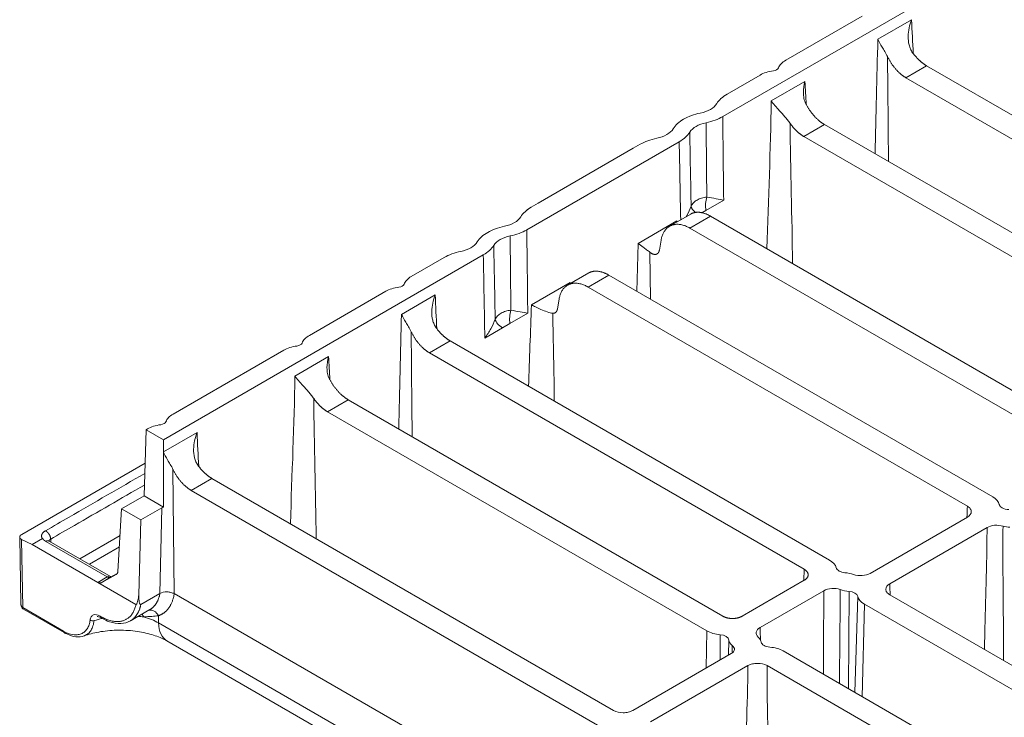
# Model space of a CAD drawing. Units: millimetres. Extents: x 73552 to 76522, y -9461 to -5256.
# Drawn here: x 74210 to 74283, y -7479 to -7427 of the extents above; entities that cross this region are included whole.
import ezdxf

# ---------------------------------------------------------------- set-up
doc = ezdxf.new("R2010")
doc.units = ezdxf.units.MM
doc.layers.add('319250', color=7, linetype='Continuous', lineweight=0)
doc.layers.add('DUENN-18', color=7, linetype='Continuous', lineweight=18)

# ---------------------------------------------------------------- blocks, each defined once
blk = doc.blocks.new('*U15')
at = {"layer": '319250'}
for p, q in [((-482.11, 247.599, -234.511), (-484.076, 245.5, -238.576)), ((-482.079, 247.424, -234.655), (-484.076, 245.292, -238.784)), ((-481.676, 246.715, -234.961), (-482.079, 247.424, -234.655)), ((-481.926, 247.575, -234.351), (-473.292, 243.258, -230.034)), ((-481.676, 246.715, -234.961), (-480.957, 246.356, -234.602)), ((-481.676, 246.715, -234.961), (-479.385, 242.134, -237.252)), ((-480.865, 246.093, -234.772), (-478.719, 241.801, -236.918)), ((-480.678, 245.926, -234.752), (-478.532, 241.634, -236.898)), ((-480.626, 245.822, -234.805), (-480.545, 245.911, -234.634)), ((-484.086, 245.209, -238.877), (-482.666, 242.369, -240.297)), ((-482.656, 242.452, -240.204), (-484.076, 245.292, -238.784)), ((-472.226, 244.219, -228.007), (-474.33, 242.324, -232.007)), ((-472.226, 244.219, -228.007), (-471.62, 243.008, -228.612)), ((-472.226, 244.219, -228.007), (-472.126, 244.169, -227.957)), ((-479.605, 243.779, -235.826), (-476.8, 242.377, -234.423)), ((-477.177, 242.07, -235.107), (-479.275, 243.119, -236.156)), ((-477.992, 241.407, -236.585), (-475.9, 243.108, -232.791)), ((-475.224, 241.758, -233.467), (-475.9, 243.108, -232.791)), ((-474.33, 242.324, -232.007), (-475.9, 243.108, -232.791)), ((-471.991, 242.637, -229.354), (-471.62, 243.008, -228.612)), ((-469.634, 241.458, -228.175), (-471.991, 242.637, -229.354)), ((-471.62, 243.008, -228.612), (-449.234, 231.815, -217.419)), ((-470.332, 243.272, -227.06), (-462.592, 239.402, -223.19)), ((-478.719, 241.801, -236.918), (-479.385, 242.134, -237.252)), ((-479.385, 242.134, -237.252), (-478.046, 239.455, -238.591)), ((-479.218, 241.947, -237.271), (-478.56, 241.618, -236.942)), ((-479.218, 241.947, -237.271), (-478.172, 241.398, -236.775)), ((-474.33, 242.324, -232.007), (-473.649, 240.96, -232.688)), ((-478.56, 241.618, -236.942), (-478.099, 241.375, -236.724)), ((-478.551, 241.613, -236.938), (-478.099, 241.375, -236.724)), ((-478.164, 241.393, -236.77), (-478.172, 241.398, -236.775)), ((-475.224, 241.758, -233.467), (-477.614, 239.599, -238.015)), ((-472.014, 241.604, -230.409), (-475.712, 237.785, -237.927)), ((-475.224, 241.758, -233.467), (-473.755, 241.023, -232.732)), ((-480.291, 240.904, -239.387), (-480.252, 240.827, -239.425)), ((-480.242, 240.91, -239.333), (-480.281, 240.987, -239.294)), ((-476.461, 238.535, -237.926), (-473.755, 241.023, -232.732)), ((-457.475, 211.577, -245.898), (-471.691, 240.009, -231.682)), ((-470.243, 239.285, -230.958), (-471.691, 240.009, -231.682)), ((-477.471, 238.571, -238.9), (-478.829, 239.25, -239.579)), ((-476.461, 238.535, -237.926), (-477.794, 239.202, -238.593)), ((-470.243, 239.285, -230.958), (-456.189, 211.177, -245.012)), ((-460.798, 238.505, -222.293), (-455.459, 235.836, -219.623)), ((-477.419, 237.71, -239.709), (-477.206, 237.935, -239.271)), ((-477.419, 237.71, -239.709), (-463.985, 210.843, -253.142)), ((-475.707, 237.778, -237.929), (-462.843, 212.048, -250.794)), ((-460.433, 236.858, -223.575), (-462.796, 238.039, -224.756)), ((-464.09, 209.861, -254.228), (-477.523, 236.728, -240.795)), ((-448.883, 208.694, -240.19), (-462.158, 235.242, -226.915)), ((-460.709, 234.518, -226.191), (-462.158, 235.242, -226.915)), ((-453.665, 234.939, -218.726), (-451.361, 233.787, -217.574)), ((-460.709, 234.518, -226.191), (-447.597, 208.294, -239.303)), ((-452.967, 233.125, -219.842), (-455.329, 234.306, -221.023)), ((-441.912, 205.452, -236.461), (-455.024, 231.676, -223.349)), ((-453.576, 230.951, -222.625), (-455.024, 231.676, -223.349)), ((-448.317, 232.265, -216.052), (-448.317, 232.265, -216.052)), ((-453.576, 230.951, -222.625), (-440.302, 204.403, -235.899)), ((-446.19, 230.293, -215.897), (-435.523, 224.959, -210.564)), ((-445.475, 230.844, -214.631), (-445.274, 230.743, -214.531)), ((-445.274, 230.743, -214.531), (-444.795, 230.504, -214.291)), ((-444.795, 230.504, -214.291), (-438.129, 227.171, -210.958)), ((-450.424, 228.595, -221.83), (-451.67, 229.217, -222.453)), ((-449.912, 228.338, -221.573), (-450.424, 228.595, -221.83)), ((-448.666, 227.715, -220.951), (-449.912, 228.338, -221.573)), ((-445.503, 226.415, -219.088), (-448.222, 227.774, -220.447)), ((-438.129, 227.171, -210.958), (-437.651, 226.931, -210.719)), ((-446.981, 226.286, -220.696), (-446.585, 226.5, -220.085)), ((-444.246, 225.736, -218.51), (-445.725, 226.475, -219.25)), ((-445.503, 226.415, -219.088), (-445.532, 226.379, -219.153)), ((-431.437, 198.802, -232.636), (-444.71, 225.346, -219.363)), ((-443.261, 224.622, -218.639), (-444.71, 225.346, -219.363)), ((-434.607, 225.41, -209.197), (-434.607, 225.41, -209.197)), ((-443.261, 224.622, -218.639), (-429.827, 197.753, -232.074)), ((-442.276, 222.651, -219.625), (-440.761, 224.044, -216.717)), ((-438.042, 222.684, -215.358), (-440.761, 224.044, -216.717)), ((-431.563, 223.888, -207.675), (-429.259, 222.736, -206.523)), ((-440.409, 223.152, -217.257), (-441.805, 221.71, -220.095)), ((-439.848, 222.719, -217.129), (-439.452, 222.934, -216.518)), ((-437.112, 222.169, -214.943), (-438.592, 222.909, -215.683)), ((-432.479, 223.437, -209.042), (-315.9, 165.148, -150.752)), ((-424.142, 194.91, -229.231), (-437.576, 221.78, -215.797)), ((-436.128, 221.055, -215.073), (-437.576, 221.78, -215.797)), ((-436.484, 221.624, -214.86), (-436.201, 221.483, -214.718)), ((-436.201, 221.483, -214.718), (-434.956, 220.86, -214.095)), ((-427.465, 221.839, -205.626), (-422.126, 219.169, -202.957)), ((-436.128, 221.055, -215.073), (-422.856, 194.511, -228.345)), ((-427.1, 220.191, -206.909), (-429.462, 221.373, -208.09)), ((-415.55, 192.027, -223.523), (-428.824, 218.576, -210.249)), ((-427.376, 217.851, -209.525), (-428.824, 218.576, -210.249)), ((-427.376, 217.851, -209.525), (-414.264, 191.627, -222.637)), ((-419.634, 216.458, -203.175), (-421.996, 217.639, -204.356)), ((-408.579, 188.785, -219.794), (-421.691, 215.009, -206.682)), ((-420.243, 214.285, -205.958), (-421.691, 215.009, -206.682)), ((-420.243, 214.285, -205.958), (-406.968, 187.736, -219.232)), ((-455.189, 210.178, -245.012), (-448.291, 206.729, -241.563)), ((-447.779, 205.486, -242.294), (-454.592, 208.892, -245.7)), ((-450.055, 207.61, -242.444), (-448.883, 208.694, -240.19)), ((-448.305, 207.883, -240.421), (-449.078, 207.122, -241.956)), ((-448.487, 206.827, -241.661), (-448.009, 207.254, -240.755)), ((-442.246, 205.118, -237.127), (-446.597, 207.294, -239.303)), ((-445.994, 206.005, -239.988), (-441.534, 203.775, -237.758)), ((-442.275, 205.133, -237.142), (-441.912, 205.452, -236.461)), ((-433.12, 177.166, -255.954), (-446.78, 204.486, -242.294)), ((-445.493, 204.086, -241.407), (-431.671, 176.442, -255.229)), ((-440.23, 202.433, -237.796), (-443.203, 199.506, -243.697)), ((-442.989, 199.078, -243.911), (-439.924, 201.823, -238.102)), ((-438.576, 201.871, -236.705), (-431.771, 198.468, -233.302)), ((-439.808, 201.244, -238.565), (-442.724, 198.547, -244.177)), ((-425.986, 173.599, -252.387), (-439.808, 201.244, -238.565)), ((-431.052, 197.122, -233.93), (-437.864, 200.528, -237.336)), ((-438.198, 200.195, -238.003), (-424.538, 172.875, -251.663))]:
    blk.add_line(p, q, dxfattribs=at)
at = {"layer": '319250', "extrusion": (-0.57735, -0.57735, 0.57735)}
for centre, major_axis, ratio, start_param, end_param in [((-481.032, 245.926, -235.106), (-0.354, 0, -0.354), 0.57735, 3.141593, 3.926991), ((-483.911, 245.212, -238.699), (0.178, -0.003, 0.175), 0.587294, 2.3697, 3.141593), ((-483.909, 245.209, -238.7), (-0.177, 0, -0.177), 0.57735, 5.50215, 6.283185), ((-471.264, 243.792, -227.472), (-0.354, 0.354), 0.57735, 1.787774, 2.924615), ((-482.489, 242.369, -240.12), (0.177, 0, 0.177), 0.57735, 2.360558, 3.141593), ((-480.755, 241.311, -239.445), (0.164, -0.187, -0.023), 0.647029, 3.995577, 5.271253), ((-480.229, 238.962, -241.268), (-2.887, 2.887), 0.57735, 5.035893, 5.201002), ((-478.886, 241.634, -237.252), (-0.354, 0, -0.354), 0.57735, 3.141596, 3.926991), ((-478.564, 241.266, -237.298), (0.013, 0.347, 0.36), 0.823312, 0, 0.025109), ((-480.114, 240.904, -239.21), (0.177, 0, 0.177), 0.57735, 2.360558, 3.141593), ((-480.075, 240.827, -239.249), (0.177, 0, 0.177), 0.57735, 2.360558, 3.141593), ((-480.127, 239.064, -241.063), (2.872, -2.872), 0.57735, 0.785398, 1.124584), ((-477.71, 238.18, -239.53), (0.116, 0.463, 0.579), 0.817931, 4.880698, 6.186557), ((-461.731, 239.025, -222.706), (0.354, -0.354), 0.57735, 4.929367, 6.066208), ((-475.402, 236.728, -238.674), (-2.121, 0, -2.121), 0.57735, 5.51524, 6.283185), ((-454.598, 235.459, -219.139), (-0.354, 0.354), 0.57735, 1.787774, 2.924615), ((-450.334, 234.015, -216.319), (-1.414, 1.414), 0.57735, 1.91087, 2.801519), ((-447.217, 230.065, -217.152), (1.414, -1.414), 0.57735, 1.91087, 2.801519), ((-447.29, 232.493, -214.797), (1.414, -1.414), 0.57735, 5.052463, 5.943111), ((-445.475, 230.066, -215.409), (0, -0.778, -0.778), 0.57735, 3.141593, 3.357744), ((-449.962, 228.5, -221.462), (0.499, -0.809, -0.311), 0.577564, 3.489706, 4.518581), ((-449.449, 228.244, -221.205), (-0.448, -0.367, -0.815), 0.417012, 4.175594, 5.204469), ((-436.623, 227.159, -209.464), (-1.414, 1.414), 0.57735, 1.91087, 2.801519), ((-433.507, 223.21, -210.297), (-1.414, 1.414), 0.57735, 5.052463, 5.943111), ((-433.579, 225.637, -207.942), (1.414, -1.414), 0.57735, 5.052463, 5.943111), ((-436.251, 221.645, -214.607), (0.499, -0.809, -0.311), 0.577564, 3.489706, 4.221551), ((-428.398, 222.359, -206.039), (0.354, -0.354), 0.57735, 4.929367, 6.066208), ((-435.739, 221.388, -214.35), (-0.448, -0.367, -0.815), 0.417012, 4.175594, 5.204469), ((-447.726, 208.115, -239.611), (-1.228, 1.228), 0.57735, 0.785398, 1.428899), ((-448.559, 207.782, -240.778), (0.54, -0.54), 0.57735, 0.062664, 1.428899), ((-447.118, 206.4, -240.719), (-0.874, 0.874), 0.57735, 0.062664, 0.644954), ((-445.818, 204.998, -240.819), (0.54, -0.54), 0.57735, 3.28349, 3.926991), ((-447.651, 206.665, -240.986), (-1.228, 1.228), 0.57735, 3.28349, 3.68273), ((-445.818, 204.998, -240.819), (0.54, -0.54), 0.57735, 3.926991, 4.570492), ((-446.651, 204.665, -241.986), (-1.228, 1.228), 0.57735, 3.926991, 4.570492), ((-441.459, 204.982, -236.478), (-1.228, 1.228), 0.57735, 3.28349, 3.926991), ((-439.626, 203.315, -236.311), (0.54, -0.54), 0.57735, 3.28349, 3.926991), ((-439.626, 203.315, -236.311), (0.54, -0.54), 0.57735, 3.926991, 4.570492), ((-440.459, 202.982, -237.478), (-1.228, 1.228), 0.57735, 4.17137, 4.570492), ((-439.651, 202.665, -236.986), (-1.228, 1.228), 0.57735, 1.029659, 1.428899), ((-440.484, 202.332, -238.153), (0.54, -0.54), 0.57735, 0.141897, 1.428899), ((-438.651, 200.665, -237.986), (-1.228, 1.228), 0.57735, 0.141897, 0.785398), ((-430.984, 198.332, -232.653), (-1.228, 1.228), 0.57735, 3.28349, 3.926991), ((-429.151, 196.665, -232.486), (0.54, -0.54), 0.57735, 3.28349, 3.926991), ((-429.151, 196.665, -232.486), (0.54, -0.54), 0.57735, 3.926991, 4.649725), ((-429.5, 196.164, -233.337), (-0.874, 0.874), 0.57735, 1.073276, 1.508132)]:
    blk.add_ellipse(centre, major_axis=major_axis, ratio=ratio, start_param=start_param, end_param=end_param, dxfattribs=at)
at = {"layer": '319250'}
for points, weights, degree in [([(-481.926, 247.575, -234.351), (-482.121, 247.673, -234.449), (-482.185, 247.61, -234.575), (-482.079, 247.424, -234.655)], [1, 0.804755802568, 0.804755802568, 1], 3), ([(-480.563, 246.437, -234.127), (-480.839, 246.575, -234.265), (-480.987, 246.544, -234.443), (-480.957, 246.356, -234.602)], [1, 0.889126343454, 0.889126343454, 1], 3), ([(-480.944, 246.347, -234.597), (-480.942, 246.279, -234.663), (-480.915, 246.192, -234.723), (-480.865, 246.093, -234.772)], [1, 0.983627739366, 0.983627739366, 1], 3), ([(-480.691, 245.955, -234.737), (-480.657, 245.958, -234.699), (-480.607, 245.943, -234.664), (-480.545, 245.911, -234.634)], [0.920145124691, 0.92141688468, 0.948035176449, 1], 3), ([(-484.076, 245.5, -238.576), (-484.121, 245.452, -238.669), (-484.12, 245.38, -238.74), (-484.079, 245.297, -238.782)], [0.856706280609, 0.858924920617, 0.906689493747, 1], 3), ([(-484.079, 245.297, -238.782), (-484.078, 245.296, -238.783), (-484.077, 245.294, -238.784), (-484.076, 245.292, -238.784)], [1, 0.999974836402, 0.999974836402, 1], 3), ([(-471.997, 242.631, -229.366), (-471.995, 242.633, -229.362), (-471.993, 242.635, -229.358), (-471.991, 242.637, -229.354)], [1, 0.999995735959, 0.999995735959, 1], 3), ([(-479.385, 242.134, -237.252), (-479.342, 242.046, -237.295), (-479.283, 241.981, -237.302), (-479.218, 241.947, -237.271)], [1, 0.951455903045, 0.951455903045, 1], 3), ([(-478.719, 241.801, -236.918), (-478.675, 241.713, -236.962), (-478.62, 241.649, -236.971), (-478.56, 241.618, -236.942)], [1, 0.951455903045, 0.951455903045, 1], 3), ([(-478.172, 241.398, -236.775), (-478.106, 241.363, -236.743), (-478.042, 241.366, -236.676), (-477.992, 241.407, -236.585)], [1, 0.949253021674, 0.949253021674, 1], 3), ([(-471.691, 240.009, -231.682), (-471.947, 240.52, -231.426), (-472.062, 241.089, -230.973), (-472.014, 241.604, -230.409)], [1, 0.935116146871, 0.935116146871, 1], 3), ([(-478.046, 239.455, -238.591), (-478.77, 239.115, -239.656), (-479.629, 239.683, -239.946), (-480.242, 240.91, -239.333)], [1, 0.852529816382, 0.852529816382, 1], 3), ([(-470.58, 240.41, -230.17), (-470.533, 240.021, -230.512), (-470.417, 239.634, -230.783), (-470.243, 239.285, -230.958)], [1, 0.968354003178, 0.968354003178, 1], 3), ([(-478.828, 239.25, -239.578), (-478.45, 239.061, -239.389), (-478.097, 239.051, -239.045), (-477.794, 239.202, -238.593)], [0.889563082242, 0.898704089348, 0.935516395267, 1], 3), ([(-478.022, 238.847, -239.175), (-478.01, 238.768, -239.242), (-478.023, 238.688, -239.335)], [0.90678732494, 0.937076762905, 1], 2), ([(-477.471, 238.571, -238.9), (-477.105, 238.388, -238.717), (-476.758, 238.377, -238.382), (-476.459, 238.534, -237.925)], [0.984125633763, 0.961396583283, 0.966688038695, 1], 3), ([(-475.707, 237.778, -237.929), (-476.145, 237.521, -238.624), (-476.666, 237.575, -239.091), (-477.206, 237.935, -239.271)], [1, 0.957010624285, 0.957010624285, 1], 3), ([(-462.158, 235.242, -226.915), (-462.332, 235.592, -226.741), (-462.443, 235.976, -226.467), (-462.478, 236.359, -226.119)], [1, 0.968354003178, 0.968354003178, 1], 3), ([(-461.064, 236.13, -224.935), (-461.091, 235.604, -225.488), (-460.965, 235.029, -225.936), (-460.709, 234.518, -226.191)], [1, 0.935116146871, 0.935116146871, 1], 3), ([(-455.024, 231.676, -223.349), (-455.28, 232.187, -223.093), (-455.395, 232.756, -222.639), (-455.347, 233.271, -222.076)], [1, 0.935116146871, 0.935116146871, 1], 3), ([(-453.913, 232.077, -221.836), (-453.867, 231.688, -222.179), (-453.751, 231.301, -222.45), (-453.576, 230.951, -222.625)], [1, 0.968354003178, 0.968354003178, 1], 3), ([(-446.585, 226.5, -220.085), (-445.969, 226.835, -219.134), (-445.225, 226.377, -218.848), (-444.71, 225.346, -219.363)], [1, 0.840270643733, 0.840270643733, 1], 3), ([(-447.358, 226.403, -220.955), (-447.231, 226.267, -220.965), (-447.095, 226.224, -220.87), (-446.981, 226.286, -220.696)], [1, 0.918370158854, 0.918370158854, 1], 3), ([(-443.261, 224.622, -218.639), (-443.524, 225.148, -218.376), (-443.868, 225.547, -218.321), (-444.246, 225.736, -218.51)], [1, 0.911629694095, 0.872150281813, 0.881561763155], 3), ([(-440.409, 223.152, -217.257), (-440.283, 222.793, -217.489), (-440.047, 222.611, -217.435), (-439.848, 222.719, -217.129)], [1, 0.792240309336, 0.792240309336, 1], 3), ([(-439.452, 222.934, -216.518), (-438.836, 223.268, -215.568), (-438.092, 222.81, -215.282), (-437.576, 221.78, -215.797)], [1, 0.840270643733, 0.840270643733, 1], 3), ([(-436.128, 221.055, -215.073), (-436.391, 221.581, -214.81), (-436.734, 221.98, -214.754), (-437.112, 222.169, -214.943)], [1, 0.911629694095, 0.872150281813, 0.881561763155], 3), ([(-428.824, 218.576, -210.249), (-428.999, 218.925, -210.074), (-429.109, 219.309, -209.8), (-429.145, 219.693, -209.452)], [1, 0.968354003178, 0.968354003178, 1], 3), ([(-427.731, 219.463, -208.268), (-427.758, 218.937, -208.821), (-427.632, 218.363, -209.269), (-427.376, 217.851, -209.525)], [1, 0.935116146871, 0.935116146871, 1], 3), ([(-421.691, 215.009, -206.682), (-421.947, 215.52, -206.426), (-422.062, 216.089, -205.973), (-422.014, 216.604, -205.409)], [1, 0.935116146871, 0.935116146871, 1], 3), ([(-420.58, 215.41, -205.17), (-420.533, 215.021, -205.512), (-420.417, 214.634, -205.783), (-420.243, 214.285, -205.958)], [1, 0.968354003178, 0.968354003178, 1], 3), ([(-446.597, 207.294, -239.303), (-446.988, 207.489, -239.498), (-447.402, 207.903, -239.498), (-447.597, 208.294, -239.303)], [1, 0.804846240123, 0.804846240123, 1], 3), ([(-441.912, 205.452, -236.461), (-441.717, 205.061, -236.656), (-441.855, 204.923, -236.932), (-442.246, 205.118, -237.127)], [1, 0.804846240123, 0.804846240123, 1], 3)]:
    blk.add_rational_spline(points, weights, degree=degree, dxfattribs=at)
for points, knots in [([(-480.957, 246.356, -234.602), (-480.954, 246.354, -234.6), (-480.95, 246.352, -234.598), (-480.947, 246.349, -234.597), (-480.946, 246.349, -234.597), (-480.945, 246.348, -234.597), (-480.944, 246.347, -234.597)], [0, 0, 0, 0, 0.0000146013, 0.0000146013, 0.0000146013, 0.00001836393, 0.00001836393, 0.00001836393, 0.00001836393]), ([(-480.703, 245.988, -234.715), (-480.703, 245.988, -234.715), (-480.702, 245.983, -234.719), (-480.695, 245.963, -234.732), (-480.689, 245.947, -234.742), (-480.678, 245.926, -234.752)], [0.0451302, 0.0451302, 0.0451302, 0.0451302, 0.1745216, 0.1745216, 0.3137818, 0.3137818, 0.3137818, 0.3137818]), ([(-484.089, 245.215, -238.874), (-484.105, 245.247, -238.857), (-484.116, 245.28, -238.836), (-484.128, 245.343, -238.785), (-484.129, 245.373, -238.756), (-484.12, 245.429, -238.691), (-484.11, 245.455, -238.655), (-484.09, 245.485, -238.605), (-484.083, 245.493, -238.591), (-484.076, 245.5, -238.576)], [0, 0, 0, 0, 0.1232125, 0.1232125, 0.2503845, 0.2503845, 0.3880513, 0.3880513, 0.4414338, 0.4414338, 0.4414338, 0.4414338]), ([(-471.303, 243.601, -227.703), (-471.445, 243.723, -227.722), (-471.585, 243.832, -227.753), (-471.863, 244.024, -227.839), (-471.999, 244.105, -227.893), (-472.126, 244.169, -227.957)], [0, 0, 0, 0, 0.000564476, 0.000564476, 0.001128952, 0.001128952, 0.001128952, 0.001128952]), ([(-470.332, 243.272, -227.06), (-470.459, 243.336, -227.123), (-470.574, 243.38, -227.194), (-470.782, 243.431, -227.351), (-470.872, 243.436, -227.435), (-470.944, 243.421, -227.523)], [0, 0, 0, 0, 0.000565439, 0.000565439, 0.001130879, 0.001130879, 0.001130879, 0.001130879]), ([(-471.997, 242.631, -229.366), (-472.012, 242.502, -229.51), (-472.012, 242.347, -229.665), (-472.007, 242.083, -229.923), (-472.004, 241.991, -230.013), (-472.003, 241.801, -230.203), (-472.005, 241.701, -230.303), (-472.014, 241.604, -230.409)], [0.000009178, 0.000009178, 0.000009178, 0.000009178, 0.000862189, 0.000862189, 0.001288694, 0.001288694, 0.0017152, 0.0017152, 0.0017152, 0.0017152]), ([(-481.723, 241.232, -240.491), (-481.881, 241.337, -240.544), (-482.035, 241.475, -240.56), (-482.322, 241.798, -240.524), (-482.458, 241.99, -240.467), (-482.606, 242.253, -240.353), (-482.637, 242.31, -240.326), (-482.666, 242.369, -240.297)], [0, 0, 0, 0, 0.884909, 0.884909, 1.820184, 1.820184, 2.077512, 2.077512, 2.077512, 2.077512]), ([(-480.922, 241.394, -239.529), (-480.985, 241.351, -239.634), (-481.053, 241.321, -239.732), (-481.193, 241.283, -239.91), (-481.266, 241.276, -239.99), (-481.418, 241.286, -240.132), (-481.497, 241.302, -240.195), (-481.653, 241.357, -240.297), (-481.732, 241.395, -240.337), (-481.89, 241.493, -240.398), (-481.969, 241.552, -240.417), (-482.121, 241.688, -240.433), (-482.196, 241.765, -240.43), (-482.413, 242.024, -240.388), (-482.543, 242.226, -240.318), (-482.656, 242.452, -240.204)], [0, 0, 0, 0, 0.000510054, 0.000510054, 0.001020108, 0.001020108, 0.001530162, 0.001530162, 0.002040216, 0.002040216, 0.00255027, 0.00255027, 0.003060323, 0.003060323, 0.004080431, 0.004080431, 0.004080431, 0.004080431]), ([(-481.723, 241.232, -240.491), (-481.708, 241.222, -240.486), (-481.694, 241.213, -240.481), (-481.595, 241.153, -240.443), (-481.512, 241.113, -240.399), (-481.347, 241.057, -240.289), (-481.263, 241.041, -240.222), (-481.102, 241.034, -240.068), (-481.024, 241.043, -239.981), (-480.875, 241.086, -239.789), (-480.802, 241.12, -239.682), (-480.735, 241.167, -239.568)], [0.002092657, 0.002092657, 0.002092657, 0.002092657, 0.002187986, 0.002187986, 0.002734983, 0.002734983, 0.003281979, 0.003281979, 0.003828976, 0.003828976, 0.004375972, 0.004375972, 0.004375972, 0.004375972]), ([(-481.723, 241.232, -240.491), (-481.445, 241.048, -240.398), (-481.143, 240.825, -240.318), (-480.505, 240.307, -240.198), (-480.17, 240.009, -240.161), (-479.513, 239.373, -240.141), (-479.192, 239.033, -240.16), (-478.611, 238.36, -240.251), (-478.35, 238.028, -240.322), (-477.92, 237.421, -240.499), (-477.748, 237.146, -240.602), (-477.584, 236.846, -240.737), (-477.552, 236.785, -240.766), (-477.523, 236.728, -240.795)], [4.954763, 4.954763, 4.954763, 4.954763, 5.196508, 5.196508, 5.451428, 5.451428, 5.712238, 5.712238, 5.970131, 5.970131, 6.216404, 6.216404, 6.283185, 6.283185, 6.283185, 6.283185]), ([(-480.281, 240.987, -239.294), (-480.365, 241.155, -239.21), (-480.476, 241.293, -239.183), (-480.651, 241.407, -239.243), (-480.71, 241.43, -239.28), (-480.823, 241.439, -239.385), (-480.876, 241.425, -239.451), (-480.922, 241.394, -239.529)], [0, 0, 0, 0, 0.000753411, 0.000753411, 0.001130117, 0.001130117, 0.001506823, 0.001506823, 0.001506823, 0.001506823]), ([(-470.58, 240.41, -230.17), (-470.589, 240.49, -230.099), (-470.588, 240.564, -230.024), (-470.57, 240.703, -229.867), (-470.553, 240.769, -229.784), (-470.481, 240.949, -229.532), (-470.408, 241.05, -229.358), (-470.229, 241.219, -229.01), (-470.124, 241.286, -228.839), (-469.894, 241.393, -228.502), (-469.766, 241.432, -228.334), (-469.634, 241.458, -228.175)], [0, 0, 0, 0, 0.00031871, 0.00031871, 0.000637421, 0.000637421, 0.001274842, 0.001274842, 0.001912262, 0.001912262, 0.002549683, 0.002549683, 0.002549683, 0.002549683]), ([(-480.291, 240.904, -239.387), (-480.318, 240.959, -239.359), (-480.348, 241.007, -239.341), (-480.403, 241.08, -239.324), (-480.429, 241.105, -239.324), (-480.449, 241.122, -239.327), (-480.452, 241.124, -239.328), (-480.455, 241.126, -239.329)], [0, 0, 0, 0, 0.2712705, 0.2712705, 0.5383833, 0.5383833, 0.5899343, 0.5899343, 0.5899343, 0.5899343]), ([(-478.828, 239.25, -239.578), (-479.03, 239.351, -239.679), (-479.233, 239.497, -239.736), (-479.616, 239.859, -239.757), (-479.8, 240.081, -239.719), (-480.067, 240.482, -239.584), (-480.164, 240.651, -239.513), (-480.252, 240.827, -239.425)], [0, 0, 0, 0, 1.147864, 1.147864, 2.34032, 2.34032, 3.11334, 3.11334, 3.11334, 3.11334]), ([(-477.614, 239.599, -238.015), (-477.677, 239.549, -238.128), (-477.744, 239.508, -238.236), (-477.852, 239.464, -238.388), (-477.889, 239.452, -238.437), (-477.946, 239.44, -238.506), (-477.966, 239.438, -238.528), (-477.995, 239.437, -238.558), (-478.005, 239.437, -238.568), (-478.021, 239.44, -238.581), (-478.026, 239.441, -238.585), (-478.036, 239.445, -238.591), (-478.042, 239.448, -238.594), (-478.046, 239.455, -238.591)], [0, 0, 0, 0, 0.000502855, 0.000502855, 0.000754283, 0.000754283, 0.000879997, 0.000879997, 0.000942854, 0.000942854, 0.000974282, 0.000974282, 0.001005711, 0.001005711, 0.001005711, 0.001005711]), ([(-477.794, 239.202, -238.593), (-477.809, 239.209, -238.6), (-477.817, 239.22, -238.597), (-477.826, 239.241, -238.586), (-477.828, 239.251, -238.577), (-477.829, 239.28, -238.549), (-477.824, 239.299, -238.526), (-477.806, 239.352, -238.454), (-477.787, 239.385, -238.402), (-477.723, 239.481, -238.242), (-477.671, 239.541, -238.129), (-477.614, 239.599, -238.015)], [0, 0, 0, 0, 0.00006409, 0.00006409, 0.00012818, 0.00012818, 0.000256359, 0.000256359, 0.000512718, 0.000512718, 0.001025436, 0.001025436, 0.001025436, 0.001025436]), ([(-476.459, 238.534, -237.925), (-476.326, 238.469, -237.857), (-476.173, 238.349, -237.824), (-475.968, 238.136, -237.832), (-475.905, 238.061, -237.844), (-475.824, 237.951, -237.873), (-475.799, 237.915, -237.884), (-475.753, 237.845, -237.908), (-475.733, 237.812, -237.921), (-475.712, 237.785, -237.927)], [0, 0, 0, 0, 0.000592985, 0.000592985, 0.000889477, 0.000889477, 0.001037723, 0.001037723, 0.001185969, 0.001185969, 0.001185969, 0.001185969]), ([(-462.796, 238.039, -224.756), (-462.782, 237.939, -224.842), (-462.761, 237.826, -224.935), (-462.711, 237.579, -225.132), (-462.682, 237.446, -225.236), (-462.618, 237.155, -225.464), (-462.585, 237.001, -225.583), (-462.538, 236.762, -225.776), (-462.523, 236.68, -225.843), (-462.497, 236.518, -225.979), (-462.486, 236.438, -226.048), (-462.478, 236.359, -226.119)], [-0.000010003, -0.000010003, -0.000010003, -0.000010003, 0.00063077, 0.00063077, 0.001271542, 0.001271542, 0.001912314, 0.001912314, 0.0022327, 0.0022327, 0.002553086, 0.002553086, 0.002553086, 0.002553086]), ([(-461.064, 236.13, -224.935), (-461.059, 236.23, -224.83), (-461.034, 236.318, -224.716), (-460.96, 236.473, -224.487), (-460.911, 236.541, -224.371), (-460.739, 236.718, -224.021), (-460.594, 236.801, -223.793), (-460.433, 236.858, -223.575)], [0, 0, 0, 0, 0.000435649, 0.000435649, 0.000871297, 0.000871297, 0.001742594, 0.001742594, 0.001742594, 0.001742594]), ([(-454.637, 235.267, -219.369), (-454.778, 235.389, -219.389), (-454.919, 235.499, -219.42), (-455.198, 235.692, -219.506), (-455.332, 235.772, -219.56), (-455.459, 235.836, -219.623)], [0, 0, 0, 0, 0.000565898, 0.000565898, 0.001131796, 0.001131796, 0.001131796, 0.001131796]), ([(-455.329, 234.306, -221.023), (-455.345, 234.178, -221.167), (-455.345, 234.021, -221.324), (-455.34, 233.755, -221.585), (-455.338, 233.662, -221.675), (-455.337, 233.47, -221.867), (-455.338, 233.369, -221.969), (-455.347, 233.271, -222.076)], [-0.000010009, -0.000010009, -0.000010009, -0.000010009, 0.000852595, 0.000852595, 0.001283898, 0.001283898, 0.0017152, 0.0017152, 0.0017152, 0.0017152]), ([(-453.913, 232.077, -221.836), (-453.922, 232.156, -221.766), (-453.922, 232.231, -221.691), (-453.903, 232.37, -221.533), (-453.886, 232.436, -221.45), (-453.814, 232.616, -221.198), (-453.741, 232.716, -221.025), (-453.562, 232.886, -220.676), (-453.458, 232.953, -220.505), (-453.228, 233.059, -220.168), (-453.1, 233.099, -220.001), (-452.967, 233.125, -219.842)], [0, 0, 0, 0, 0.00031871, 0.00031871, 0.000637421, 0.000637421, 0.001274842, 0.001274842, 0.001912262, 0.001912262, 0.002549683, 0.002549683, 0.002549683, 0.002549683]), ([(-451.361, 233.787, -217.574), (-451.197, 233.704, -217.492), (-451.026, 233.606, -217.42), (-450.674, 233.376, -217.298), (-450.49, 233.244, -217.247), (-450.306, 233.098, -217.208)], [0, 0, 0, 0, 0.00072968, 0.00072968, 0.00145936, 0.00145936, 0.00145936, 0.00145936]), ([(-449.158, 232.524, -216.633), (-449.045, 232.521, -216.524), (-448.918, 232.497, -216.421), (-448.637, 232.411, -216.226), (-448.482, 232.347, -216.135), (-448.317, 232.265, -216.052)], [0, 0, 0, 0, 0.00072968, 0.00072968, 0.00145936, 0.00145936, 0.00145936, 0.00145936]), ([(-448.393, 231.555, -216.838), (-448.506, 231.559, -216.948), (-448.633, 231.582, -217.051), (-448.914, 231.669, -217.245), (-449.069, 231.732, -217.337), (-449.234, 231.815, -217.419)], [0, 0, 0, 0, 0.00072968, 0.00072968, 0.00145936, 0.00145936, 0.00145936, 0.00145936]), ([(-448.317, 232.265, -216.052), (-448.153, 232.183, -215.97), (-447.982, 232.084, -215.899), (-447.63, 231.854, -215.776), (-447.446, 231.722, -215.725), (-447.262, 231.577, -215.686)], [0, 0, 0, 0, 0.00072968, 0.00072968, 0.00145936, 0.00145936, 0.00145936, 0.00145936]), ([(-450.558, 229.239, -221.318), (-450.249, 229.57, -220.68), (-449.941, 229.9, -220.041), (-449.632, 230.23, -219.402), (-449.219, 230.672, -218.547), (-448.806, 231.114, -217.693), (-448.393, 231.555, -216.838)], [0.000813251, 0.000813251, 0.000813251, 0.000813251, 0.003674053, 0.003674053, 0.003674053, 0.007501151, 0.007501151, 0.007501151, 0.007501151]), ([(-447.245, 230.981, -216.264), (-447.68, 230.533, -217.147), (-448.115, 230.084, -218.03), (-448.55, 229.636, -218.914), (-448.55, 229.635, -218.915), (-448.551, 229.635, -218.916), (-448.552, 229.634, -218.918), (-448.856, 229.32, -219.536), (-449.16, 229.007, -220.154), (-449.465, 228.693, -220.772)], [0, 0, 0, 0, 0.003931388, 0.003931388, 0.003931388, 0.003937185, 0.003937185, 0.003937185, 0.006687899, 0.006687899, 0.006687899, 0.006687899]), ([(-446.19, 230.293, -215.897), (-446.354, 230.375, -215.979), (-446.525, 230.474, -216.051), (-446.877, 230.704, -216.174), (-447.061, 230.836, -216.225), (-447.245, 230.981, -216.264)], [0, 0, 0, 0, 0.00072968, 0.00072968, 0.00145936, 0.00145936, 0.00145936, 0.00145936]), ([(-446.114, 231.002, -215.112), (-446.001, 230.999, -215.002), (-445.874, 230.975, -214.899), (-445.593, 230.889, -214.704), (-445.438, 230.825, -214.613), (-445.274, 230.743, -214.531)], [0, 0, 0, 0, 0.00072968, 0.00072968, 0.00145936, 0.00145936, 0.00145936, 0.00145936]), ([(-450.558, 229.239, -221.318), (-450.712, 229.207, -221.505), (-450.888, 229.187, -221.7), (-451.262, 229.179, -222.083), (-451.461, 229.189, -222.271), (-451.67, 229.217, -222.453)], [0, 0, 0, 0, 0.000849492, 0.000849492, 0.001698984, 0.001698984, 0.001698984, 0.001698984]), ([(-449.465, 228.693, -220.772), (-449.564, 228.783, -220.781), (-449.664, 228.863, -220.801), (-449.863, 229.003, -220.86), (-449.963, 229.063, -220.9), (-450.151, 229.157, -220.994), (-450.242, 229.192, -221.05), (-450.41, 229.236, -221.174), (-450.487, 229.245, -221.242), (-450.558, 229.239, -221.318)], [0, 0, 0, 0, 0.000428435, 0.000428435, 0.00085687, 0.00085687, 0.001285305, 0.001285305, 0.001713739, 0.001713739, 0.001713739, 0.001713739]), ([(-448.666, 227.715, -220.951), (-448.776, 227.846, -220.929), (-448.895, 227.995, -220.9), (-449.157, 228.322, -220.835), (-449.301, 228.501, -220.8), (-449.465, 228.693, -220.772)], [-0.000011509, -0.000011509, -0.000011509, -0.000011509, 0.000833077, 0.000833077, 0.001677663, 0.001677663, 0.001677663, 0.001677663]), ([(-448.222, 227.774, -220.447), (-448.176, 227.695, -220.481), (-448.122, 227.599, -220.522), (-447.999, 227.385, -220.614), (-447.93, 227.266, -220.664), (-447.778, 227.009, -220.769), (-447.694, 226.871, -220.823), (-447.52, 226.606, -220.915), (-447.434, 226.484, -220.949), (-447.358, 226.403, -220.955)], [-0.000006663, -0.000006663, -0.000006663, -0.000006663, 0.000492482, 0.000492482, 0.000991627, 0.000991627, 0.001490772, 0.001490772, 0.001989916, 0.001989916, 0.001989916, 0.001989916]), ([(-437.651, 226.931, -210.719), (-437.486, 226.849, -210.637), (-437.316, 226.75, -210.565), (-436.963, 226.52, -210.443), (-436.78, 226.388, -210.391), (-436.596, 226.243, -210.353)], [0, 0, 0, 0, 0.00072968, 0.00072968, 0.00145936, 0.00145936, 0.00145936, 0.00145936]), ([(-435.447, 225.669, -209.778), (-435.334, 225.665, -209.669), (-435.207, 225.642, -209.565), (-434.926, 225.555, -209.371), (-434.771, 225.492, -209.279), (-434.607, 225.41, -209.197)], [0, 0, 0, 0, 0.00072968, 0.00072968, 0.00145936, 0.00145936, 0.00145936, 0.00145936]), ([(-434.607, 225.41, -209.197), (-434.442, 225.327, -209.115), (-434.272, 225.228, -209.043), (-433.919, 224.999, -208.921), (-433.736, 224.866, -208.869), (-433.552, 224.721, -208.831)], [0, 0, 0, 0, 0.00072968, 0.00072968, 0.00145936, 0.00145936, 0.00145936, 0.00145936]), ([(-436.847, 222.384, -214.463), (-436.539, 222.714, -213.824), (-436.23, 223.045, -213.186), (-435.922, 223.375, -212.547), (-435.509, 223.817, -211.692), (-435.096, 224.258, -210.837), (-434.683, 224.7, -209.983)], [0.000813251, 0.000813251, 0.000813251, 0.000813251, 0.003674053, 0.003674053, 0.003674053, 0.007501151, 0.007501151, 0.007501151, 0.007501151]), ([(-434.683, 224.7, -209.983), (-434.796, 224.703, -210.092), (-434.923, 224.727, -210.196), (-435.203, 224.814, -210.39), (-435.359, 224.877, -210.481), (-435.523, 224.959, -210.564)], [0, 0, 0, 0, 0.00072968, 0.00072968, 0.00145936, 0.00145936, 0.00145936, 0.00145936]), ([(-440.761, 224.044, -216.717), (-440.724, 223.942, -216.782), (-440.671, 223.809, -216.862), (-440.575, 223.573, -217.001), (-440.54, 223.489, -217.051), (-440.471, 223.317, -217.154), (-440.436, 223.23, -217.207), (-440.409, 223.152, -217.257)], [-0.000005719, -0.000005719, -0.000005719, -0.000005719, 0.000632997, 0.000632997, 0.000952356, 0.000952356, 0.001271714, 0.001271714, 0.001271714, 0.001271714]), ([(-433.534, 224.126, -209.408), (-433.969, 223.677, -210.292), (-434.404, 223.229, -211.175), (-434.839, 222.781, -212.058), (-434.84, 222.78, -212.06), (-434.84, 222.779, -212.061), (-434.841, 222.779, -212.062), (-435.145, 222.465, -212.68), (-435.45, 222.151, -213.299), (-435.754, 221.838, -213.917)], [0, 0, 0, 0, 0.003931388, 0.003931388, 0.003931388, 0.003937185, 0.003937185, 0.003937185, 0.006687899, 0.006687899, 0.006687899, 0.006687899]), ([(-432.479, 223.437, -209.042), (-432.644, 223.52, -209.124), (-432.814, 223.619, -209.196), (-433.167, 223.848, -209.318), (-433.35, 223.981, -209.37), (-433.534, 224.126, -209.408)], [0, 0, 0, 0, 0.00072968, 0.00072968, 0.00145936, 0.00145936, 0.00145936, 0.00145936]), ([(-432.403, 224.147, -208.256), (-432.29, 224.144, -208.147), (-432.163, 224.12, -208.043), (-431.883, 224.033, -207.849), (-431.728, 223.97, -207.758), (-431.563, 223.888, -207.675)], [0, 0, 0, 0, 0.00072968, 0.00072968, 0.00145936, 0.00145936, 0.00145936, 0.00145936]), ([(-436.847, 222.384, -214.463), (-437.001, 222.351, -214.65), (-437.177, 222.332, -214.845), (-437.385, 222.327, -215.058), (-437.407, 222.327, -215.08), (-437.428, 222.327, -215.101)], [0, 0, 0, 0, 0.000849492, 0.000849492, 0.0009457743, 0.0009457743, 0.0009457743, 0.0009457743]), ([(-435.754, 221.838, -213.917), (-435.853, 221.928, -213.925), (-435.954, 222.008, -213.946), (-436.153, 222.148, -214.005), (-436.252, 222.208, -214.045), (-436.441, 222.302, -214.139), (-436.531, 222.337, -214.194), (-436.7, 222.381, -214.319), (-436.777, 222.39, -214.387), (-436.847, 222.384, -214.463)], [0, 0, 0, 0, 0.000428435, 0.000428435, 0.00085687, 0.00085687, 0.001285305, 0.001285305, 0.001713739, 0.001713739, 0.001713739, 0.001713739]), ([(-434.956, 220.86, -214.095), (-435.065, 220.991, -214.074), (-435.184, 221.14, -214.044), (-435.447, 221.467, -213.98), (-435.591, 221.646, -213.945), (-435.754, 221.838, -213.917)], [-0.000011509, -0.000011509, -0.000011509, -0.000011509, 0.000833077, 0.000833077, 0.001677663, 0.001677663, 0.001677663, 0.001677663]), ([(-429.462, 221.373, -208.09), (-429.448, 221.273, -208.176), (-429.428, 221.159, -208.268), (-429.378, 220.913, -208.465), (-429.349, 220.779, -208.57), (-429.285, 220.488, -208.797), (-429.251, 220.335, -208.917), (-429.204, 220.095, -209.109), (-429.189, 220.013, -209.176), (-429.163, 219.852, -209.312), (-429.152, 219.771, -209.381), (-429.145, 219.693, -209.452)], [-0.000010003, -0.000010003, -0.000010003, -0.000010003, 0.00063077, 0.00063077, 0.001271542, 0.001271542, 0.001912314, 0.001912314, 0.0022327, 0.0022327, 0.002553086, 0.002553086, 0.002553086, 0.002553086]), ([(-427.731, 219.463, -208.268), (-427.726, 219.563, -208.163), (-427.701, 219.652, -208.049), (-427.627, 219.807, -207.82), (-427.578, 219.874, -207.704), (-427.405, 220.051, -207.354), (-427.26, 220.135, -207.126), (-427.1, 220.191, -206.909)], [0, 0, 0, 0, 0.000435649, 0.000435649, 0.000871297, 0.000871297, 0.001742594, 0.001742594, 0.001742594, 0.001742594]), ([(-421.996, 217.639, -204.356), (-422.012, 217.512, -204.5), (-422.012, 217.355, -204.657), (-422.007, 217.088, -204.918), (-422.004, 216.996, -205.009), (-422.003, 216.803, -205.2), (-422.004, 216.702, -205.302), (-422.014, 216.604, -205.409)], [-0.000010009, -0.000010009, -0.000010009, -0.000010009, 0.000852595, 0.000852595, 0.001283898, 0.001283898, 0.0017152, 0.0017152, 0.0017152, 0.0017152]), ([(-420.58, 215.41, -205.17), (-420.589, 215.49, -205.099), (-420.588, 215.564, -205.024), (-420.57, 215.703, -204.867), (-420.553, 215.769, -204.784), (-420.481, 215.949, -204.532), (-420.408, 216.05, -204.358), (-420.229, 216.219, -204.01), (-420.124, 216.286, -203.839), (-419.894, 216.393, -203.502), (-419.766, 216.432, -203.334), (-419.634, 216.458, -203.175)], [0, 0, 0, 0, 0.00031871, 0.00031871, 0.000637421, 0.000637421, 0.001274842, 0.001274842, 0.001912262, 0.001912262, 0.002549683, 0.002549683, 0.002549683, 0.002549683]), ([(-455.189, 210.178, -245.012), (-455.277, 210.222, -245.056), (-455.372, 210.282, -245.09), (-455.567, 210.43, -245.137), (-455.665, 210.516, -245.15), (-455.942, 210.792, -245.15), (-456.101, 211.001, -245.1), (-456.189, 211.177, -245.012)], [0, 0, 0, 0, 0.000390467, 0.000390467, 0.000780935, 0.000780935, 0.00156187, 0.00156187, 0.00156187, 0.00156187]), ([(-447.992, 206.923, -241.069), (-447.947, 206.805, -241.141), (-447.952, 206.72, -241.232), (-448.061, 206.649, -241.412), (-448.163, 206.664, -241.498), (-448.291, 206.729, -241.563)], [0, 0, 0, 0, 0.000569366, 0.000569366, 0.001138733, 0.001138733, 0.001138733, 0.001138733]), ([(-446.388, 205.823, -240.564), (-446.424, 205.95, -240.474), (-446.405, 206.036, -240.368), (-446.262, 206.102, -240.16), (-446.142, 206.08, -240.063), (-445.994, 206.005, -239.988)], [0, 0, 0, 0, 0.000659806, 0.000659806, 0.001319612, 0.001319612, 0.001319612, 0.001319612]), ([(-447.779, 205.486, -242.294), (-447.691, 205.442, -242.25), (-447.596, 205.381, -242.215), (-447.402, 205.234, -242.168), (-447.303, 205.147, -242.156), (-447.026, 204.871, -242.156), (-446.868, 204.662, -242.206), (-446.78, 204.486, -242.294)], [0, 0, 0, 0, 0.000390467, 0.000390467, 0.000780935, 0.000780935, 0.00156187, 0.00156187, 0.00156187, 0.00156187]), ([(-441.534, 203.775, -237.758), (-441.385, 203.701, -237.684), (-441.215, 203.579, -237.637), (-440.89, 203.279, -237.611), (-440.742, 203.109, -237.633), (-440.634, 202.947, -237.688)], [0, 0, 0, 0, 0.000659805, 0.000659805, 0.001319609, 0.001319609, 0.001319609, 0.001319609]), ([(-440.634, 202.947, -237.688), (-440.864, 202.724, -238.14), (-441.094, 202.501, -238.593), (-441.323, 202.278, -239.045), (-441.914, 201.705, -240.21), (-442.505, 201.131, -241.374), (-443.095, 200.557, -242.538), (-443.237, 200.419, -242.819), (-443.379, 200.281, -243.099), (-443.521, 200.142, -243.379)], [0, 0, 0, 0, 0.002, 0.002, 0.002, 0.007145602, 0.007145602, 0.007145602, 0.008383901, 0.008383901, 0.008383901, 0.008383901]), ([(-438.576, 201.871, -236.705), (-438.725, 201.946, -236.78), (-438.895, 202.068, -236.827), (-439.22, 202.367, -236.853), (-439.368, 202.538, -236.83), (-439.476, 202.7, -236.776)], [0, 0, 0, 0, 0.000660022, 0.000660022, 0.001320044, 0.001320044, 0.001320044, 0.001320044]), ([(-438.198, 200.195, -238.003), (-438.242, 200.283, -237.959), (-438.268, 200.361, -237.907), (-438.281, 200.489, -237.793), (-438.269, 200.538, -237.731), (-438.177, 200.63, -237.547), (-438.04, 200.616, -237.424), (-437.864, 200.528, -237.336)], [0, 0, 0, 0, 0.000390467, 0.000390467, 0.000780935, 0.000780935, 0.00156187, 0.00156187, 0.00156187, 0.00156187]), ([(-431.437, 198.802, -232.636), (-431.393, 198.714, -232.68), (-431.367, 198.636, -232.732), (-431.354, 198.508, -232.846), (-431.366, 198.459, -232.907), (-431.458, 198.366, -233.092), (-431.595, 198.38, -233.214), (-431.771, 198.468, -233.302)], [0, 0, 0, 0, 0.000390467, 0.000390467, 0.000780935, 0.000780935, 0.00156187, 0.00156187, 0.00156187, 0.00156187]), ([(-434.883, 193.565, -241.318), (-434.716, 193.72, -240.997), (-434.428, 193.986, -240.441), (-434.024, 194.357, -239.667), (-433.802, 194.559, -239.243), (-433.704, 194.649, -239.055), (-433.654, 194.694, -238.959), (-433.632, 194.714, -238.918), (-433.593, 194.75, -238.844), (-433.263, 195.05, -238.213), (-432.863, 195.416, -237.446), (-432.548, 195.705, -236.843), (-432.424, 195.819, -236.605), (-432.37, 195.869, -236.502), (-432.349, 195.888, -236.461), (-432.341, 195.895, -236.446), (-432.341, 195.896, -236.445), (-432.337, 195.899, -236.438), (-432.332, 195.904, -236.427), (-432.319, 195.916, -236.403), (-431.851, 196.349, -235.502), (-431.428, 196.752, -234.676), (-431.052, 197.122, -233.93)], [0.2732964, 0.2732964, 0.2732964, 0.2732964, 0.392247, 0.4530223, 0.48341, 0.4986038, 0.4986038, 0.5062007, 0.5062007, 0.5137976, 0.6353482, 0.6961235, 0.7265112, 0.741705, 0.7493019, 0.7493019, 0.7502515, 0.7502515, 0.7512011, 0.7531003, 0.7568988, 1, 1, 1, 1]), ([(-431.052, 197.122, -233.93), (-430.908, 197.05, -233.858), (-430.744, 196.933, -233.811), (-430.429, 196.647, -233.782), (-430.283, 196.483, -233.8), (-430.174, 196.325, -233.849)], [0, 0, 0, 0, 0.000638111, 0.000638111, 0.001276221, 0.001276221, 0.001276221, 0.001276221]), ([(-430.174, 196.325, -233.849), (-430.534, 195.974, -234.56), (-430.94, 195.571, -235.369), (-431.446, 195.057, -236.389), (-431.499, 195.004, -236.495), (-431.605, 194.896, -236.708), (-431.762, 194.736, -237.026), (-432.12, 194.369, -237.752), (-432.425, 194.054, -238.371), (-432.631, 193.841, -238.791), (-432.649, 193.822, -238.827), (-432.658, 193.813, -238.845), (-432.661, 193.81, -238.851), (-432.666, 193.805, -238.861), (-432.687, 193.783, -238.904), (-432.747, 193.721, -239.026), (-432.895, 193.568, -239.327), (-433.093, 193.364, -239.729), (-433.292, 193.16, -240.132), (-433.397, 193.051, -240.346), (-433.444, 193.004, -240.441), (-433.475, 192.971, -240.504), (-433.487, 192.959, -240.528), (-433.605, 192.839, -240.766), (-433.758, 192.682, -241.076), (-433.907, 192.531, -241.376), (-434.005, 192.431, -241.574), (-434.052, 192.383, -241.669), (-434.139, 192.296, -241.843), (-434.175, 192.259, -241.916), (-434.211, 192.222, -241.989)], [0, 0, 0, 0, 0.2434392, 0.2434392, 0.2738691, 0.2738691, 0.304299, 0.3651588, 0.4868784, 0.4944859, 0.4982896, 0.4982896, 0.5001915, 0.5001915, 0.5020934, 0.5173083, 0.5477382, 0.608598, 0.6390279, 0.6542429, 0.6618504, 0.6618504, 0.6694578, 0.6694578, 0.7303177, 0.7607476, 0.7607476, 0.7911775, 0.7911775, 0.8133014, 0.8133014, 0.8133014, 0.8133014])]:
    blk.add_open_spline(points, degree=3, knots=knots, dxfattribs=at)
for points, degree in [([(-480.563, 246.437, -234.127), (-480.49, 246.302, -234.188), (-480.471, 246.191, -234.281), (-480.468, 246.086, -234.382), (-480.479, 245.987, -234.492), (-480.545, 245.911, -234.634)], 5), ([(-478.902, 245.606, -233.296), (-479.456, 245.883, -233.573), (-480.01, 246.16, -233.85), (-480.563, 246.437, -234.127)], 3), ([(-480.545, 245.911, -234.634), (-479.99, 245.633, -234.356), (-479.434, 245.356, -234.079), (-478.879, 245.078, -233.801)], 3), ([(-478.902, 245.606, -233.296), (-477.141, 244.726, -232.416), (-475.38, 243.845, -231.535), (-473.619, 242.964, -230.655)], 3), ([(-484.086, 245.209, -238.877), (-484.087, 245.211, -238.876), (-484.088, 245.213, -238.875), (-484.089, 245.215, -238.874)], 3), ([(-473.988, 242.632, -231.355), (-475.618, 243.447, -232.171), (-477.248, 244.263, -232.986), (-478.879, 245.078, -233.801)], 3), ([(-473.649, 240.96, -232.688), (-473.1, 241.52, -231.579), (-472.549, 242.078, -230.472), (-471.997, 242.631, -229.366)], 3), ([(-478.532, 241.634, -236.898), (-478.523, 241.616, -236.907), (-478.514, 241.601, -236.914), (-478.508, 241.59, -236.917)], 3), ([(-469.634, 241.458, -228.175), (-469.954, 241.092, -228.862), (-470.266, 240.722, -229.544), (-470.572, 240.349, -230.223)], 3), ([(-473.755, 241.023, -232.732), (-473.721, 241.006, -232.715), (-473.685, 240.985, -232.7), (-473.649, 240.96, -232.688)], 3), ([(-478.023, 238.688, -239.335), (-478.116, 238.785, -239.331), (-478.213, 238.887, -239.326), (-478.316, 238.994, -239.322)], 3), ([(-461.77, 238.834, -222.936), (-462.053, 239.078, -222.975), (-462.338, 239.275, -223.063), (-462.592, 239.402, -223.19)], 3), ([(-477.206, 237.935, -239.271), (-477.438, 238.124, -239.313), (-477.707, 238.379, -239.328), (-478.023, 238.688, -239.335)], 3), ([(-476.459, 238.534, -237.925), (-476.46, 238.534, -237.925), (-476.46, 238.535, -237.926), (-476.461, 238.535, -237.926)], 3), ([(-460.798, 238.505, -222.293), (-461.053, 238.633, -222.42), (-461.265, 238.684, -222.581), (-461.411, 238.655, -222.757)], 3), ([(-475.712, 237.785, -237.927), (-475.71, 237.783, -237.927), (-475.709, 237.78, -237.928), (-475.707, 237.778, -237.929)], 3), ([(-467.497, 233.794, -233.703), (-465.932, 235.21, -230.722), (-464.289, 236.586, -227.703), (-462.796, 238.039, -224.756)], 3), ([(-460.433, 236.858, -223.575), (-460.644, 236.602, -224.042), (-460.855, 236.345, -224.51), (-461.066, 236.089, -224.977)], 3), ([(-462.478, 236.359, -226.119), (-463.872, 234.943, -228.928), (-465.211, 233.424, -231.787), (-466.598, 231.995, -234.603)], 3), ([(-453.665, 234.939, -218.726), (-453.919, 235.066, -218.853), (-454.132, 235.118, -219.014), (-454.278, 235.088, -219.19)], 3), ([(-458.942, 230.984, -227.958), (-457.738, 232.091, -225.647), (-456.534, 233.199, -223.335), (-455.329, 234.306, -221.023)], 3), ([(-455.347, 233.271, -222.076), (-456.389, 232.195, -224.193), (-457.43, 231.119, -226.311), (-458.472, 230.043, -228.429)], 3), ([(-452.967, 233.125, -219.842), (-453.287, 232.759, -220.528), (-453.599, 232.389, -221.21), (-453.905, 232.016, -221.889)], 3), ([(-449.234, 231.815, -217.419), (-450.046, 230.949, -219.097), (-450.858, 230.083, -220.775), (-451.67, 229.217, -222.453)], 3), ([(-448.666, 227.715, -220.951), (-447.841, 228.574, -219.266), (-447.015, 229.434, -217.582), (-446.19, 230.293, -215.897)], 3), ([(-450.831, 225.461, -225.37), (-449.972, 226.237, -223.734), (-449.09, 227.002, -222.087), (-448.222, 227.774, -220.447)], 3), ([(-447.358, 226.403, -220.955), (-448.214, 225.486, -222.728), (-449.063, 224.556, -224.508), (-449.931, 223.661, -226.27)], 3), ([(-445.584, 226.405, -219.179), (-445.557, 226.409, -219.148), (-445.53, 226.413, -219.118), (-445.503, 226.415, -219.088)], 3), ([(-435.523, 224.959, -210.564), (-436.286, 224.146, -212.14), (-437.049, 223.332, -213.717), (-437.812, 222.519, -215.293)], 3), ([(-434.956, 220.86, -214.095), (-434.13, 221.719, -212.411), (-433.305, 222.578, -210.726), (-432.479, 223.437, -209.042)], 3), ([(-438.141, 222.683, -215.458), (-438.109, 222.685, -215.424), (-438.076, 222.685, -215.39), (-438.042, 222.684, -215.358)], 3), ([(-438.042, 222.684, -215.358), (-438.052, 222.672, -215.379), (-438.061, 222.66, -215.401), (-438.071, 222.648, -215.423)], 3), ([(-428.437, 222.167, -206.269), (-428.719, 222.411, -206.308), (-429.005, 222.609, -206.396), (-429.259, 222.736, -206.523)], 3), ([(-427.465, 221.839, -205.626), (-427.719, 221.966, -205.753), (-427.932, 222.018, -205.914), (-428.078, 221.988, -206.09)], 3), ([(-434.164, 217.127, -217.037), (-432.598, 218.543, -214.055), (-430.955, 219.919, -211.036), (-429.462, 221.373, -208.09)], 3), ([(-427.1, 220.191, -206.909), (-427.311, 219.935, -207.376), (-427.522, 219.679, -207.843), (-427.733, 219.423, -208.31)], 3), ([(-429.145, 219.693, -209.452), (-430.538, 218.277, -212.261), (-431.878, 216.757, -215.121), (-433.264, 215.328, -217.936)], 3), ([(-425.609, 214.317, -211.292), (-424.405, 215.425, -208.98), (-423.2, 216.532, -206.668), (-421.996, 217.639, -204.356)], 3), ([(-422.014, 216.604, -205.409), (-423.055, 215.528, -207.527), (-424.097, 214.453, -209.644), (-425.139, 213.377, -211.762)], 3), ([(-419.634, 216.458, -203.175), (-419.954, 216.092, -203.862), (-420.266, 215.722, -204.544), (-420.572, 215.349, -205.223)], 3), ([(-448.238, 206.704, -241.534), (-448.154, 206.779, -241.374), (-448.071, 206.852, -241.219), (-447.992, 206.923, -241.069)], 3), ([(-451.627, 202.054, -249.573), (-450.339, 203.195, -247.144), (-448.992, 204.305, -244.687), (-447.779, 205.486, -242.294)], 3), ([(-445.994, 206.005, -239.988), (-446.115, 205.868, -240.247), (-446.237, 205.731, -240.506), (-446.358, 205.594, -240.764)], 3), ([(-446.78, 204.486, -242.294), (-448.139, 203.161, -244.979), (-449.411, 201.665, -247.746), (-450.737, 200.273, -250.463)], 3), ([(-444.083, 201.265, -242.818), (-443.233, 202.102, -241.131), (-442.384, 202.939, -239.445), (-441.534, 203.775, -237.758)], 3), ([(-437.864, 200.528, -237.336), (-437.971, 200.406, -237.565), (-438.076, 200.284, -237.793), (-438.181, 200.161, -238.02)], 3), ([(-431.804, 198.485, -233.319), (-431.681, 198.589, -233.092), (-431.559, 198.695, -232.864), (-431.437, 198.802, -232.636)], 3)]:
    blk.add_open_spline(points, degree=degree, dxfattribs=at)

msp = doc.modelspace()

# ---------------------------------------------------------------- block references
at = {"layer": 'DUENN-18', "extrusion": (0, 0.816497, 0.57735), "rotation": 224.9999999999999}
msp.add_blockref('*U15', (-74726.231, 4144.389, -5861.051), dxfattribs=at)

doc.saveas('drawing.dxf')
